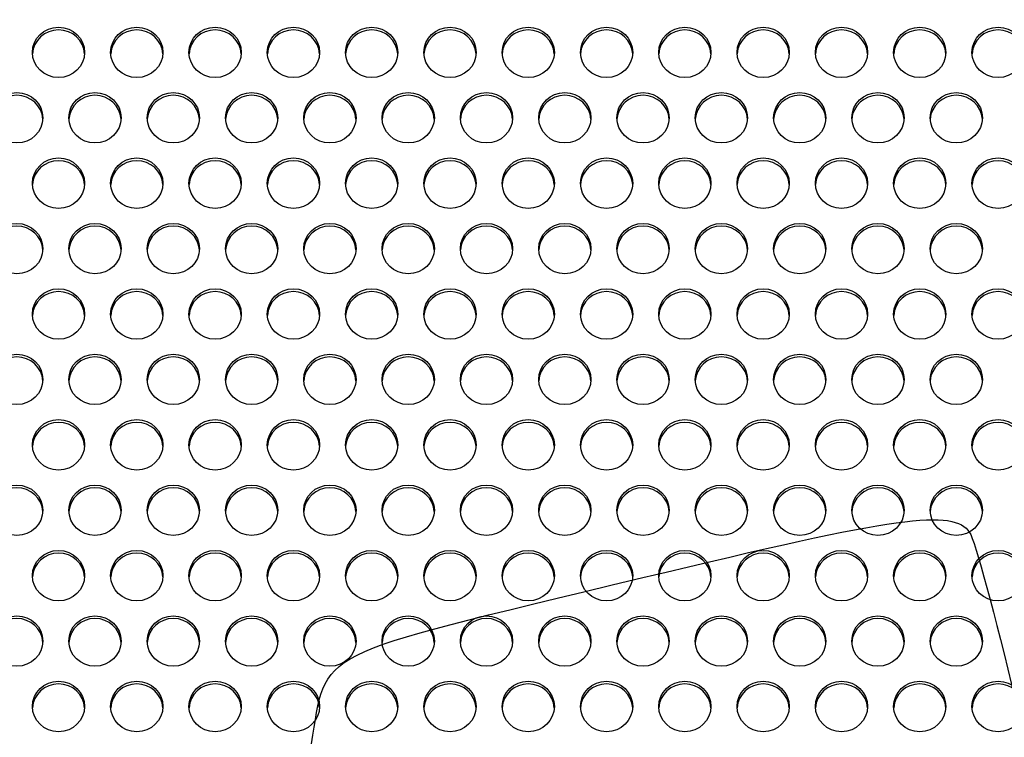
# Model space of a CAD drawing. Units: millimetres. Extents: x 0 to 349, y 0 to 204.
# Drawn here: x 188 to 199, y 143 to 150 of the extents above; entities that cross this region are included whole.
import ezdxf
from ezdxf import colors
from ezdxf.entities.mleader import LeaderData, LeaderLine
from ezdxf.math import Vec2, Vec3

# ---------------------------------------------------------------- set-up
doc = ezdxf.new("R2010")
doc.units = ezdxf.units.MM
doc.layers.add('C-8-CHAPA', color=7, linetype='Continuous')
doc.layers.add('Predeterminado', color=7, linetype='Continuous')

# ---------------------------------------------------------------- blocks, each defined once
blk = doc.blocks.new('_DOT')
at = {"color": 0}
blk.add_line((0, 0), (-1, 0), dxfattribs=at)
at = {"color": 0, "const_width": 0.333}
blk.add_lwpolyline([(-0.1665, 0, 1), (0.1665, 0, 1)], format="xyb", close=True, dxfattribs=at)
blk = doc.blocks.new('SE')
at = {"layer": 'C-8-CHAPA', "color": 7, "linetype": 'Continuous'}
for centre in [(188.688, 150), (189.512, 150), (190.337, 150), (191.162, 150), (191.986, 150), (192.811, 150), (193.635, 150), (194.46, 150), (195.284, 150), (196.109, 150), (196.934, 150), (197.758, 150), (198.583, 150), (188.248, 149.311), (189.072, 149.311), (189.897, 149.311), (190.722, 149.311), (191.546, 149.311), (192.371, 149.311), (193.195, 149.311), (194.02, 149.311), (194.844, 149.311), (195.669, 149.311), (196.494, 149.311), (197.318, 149.311), (198.143, 149.311), (188.688, 148.622), (189.512, 148.622), (190.337, 148.622), (191.162, 148.622), (191.986, 148.622), (192.811, 148.622), (193.635, 148.622), (194.46, 148.622), (195.284, 148.622), (196.109, 148.622), (196.934, 148.622), (197.758, 148.622), (198.583, 148.622), (188.248, 147.933), (189.072, 147.933), (189.897, 147.933), (190.722, 147.933), (191.546, 147.933), (192.371, 147.933), (193.195, 147.933), (194.02, 147.933), (194.844, 147.933), (195.669, 147.933), (196.494, 147.933), (197.318, 147.933), (198.143, 147.933), (188.688, 147.244), (189.512, 147.244), (190.337, 147.244), (191.162, 147.244), (191.986, 147.244), (192.811, 147.244), (193.635, 147.244), (194.46, 147.244), (195.284, 147.244), (196.109, 147.244), (196.934, 147.244), (197.758, 147.244), (198.583, 147.244), (188.248, 146.555), (189.072, 146.555), (189.897, 146.555), (190.722, 146.555), (191.546, 146.555), (192.371, 146.555), (193.195, 146.555), (194.02, 146.555), (194.844, 146.555), (195.669, 146.555), (196.494, 146.555), (197.318, 146.555), (198.143, 146.555), (188.688, 145.866), (189.512, 145.866), (190.337, 145.866), (191.162, 145.866), (191.986, 145.866), (192.811, 145.866), (193.635, 145.866), (194.46, 145.866), (195.284, 145.866), (196.109, 145.866), (196.934, 145.866), (197.758, 145.866), (198.583, 145.866), (188.248, 145.177), (189.072, 145.177), (189.897, 145.177), (190.722, 145.177), (191.546, 145.177), (192.371, 145.177), (193.195, 145.177), (194.02, 145.177), (194.844, 145.177), (195.669, 145.177), (196.494, 145.177), (197.318, 145.177), (198.143, 145.177), (188.688, 144.488), (189.512, 144.488), (190.337, 144.488), (191.162, 144.488), (191.986, 144.488), (192.811, 144.488), (193.635, 144.488), (194.46, 144.488), (195.284, 144.488), (196.109, 144.488), (196.934, 144.488), (197.758, 144.488), (198.583, 144.488), (188.248, 143.799), (189.072, 143.799), (189.897, 143.799), (190.722, 143.799), (191.546, 143.799), (192.371, 143.799), (193.195, 143.799), (194.02, 143.799), (194.844, 143.799), (195.669, 143.799), (196.494, 143.799), (197.318, 143.799), (198.143, 143.799), (188.688, 143.11), (189.512, 143.11), (190.337, 143.11), (191.162, 143.11), (191.986, 143.11), (192.811, 143.11), (193.635, 143.11), (194.46, 143.11), (195.284, 143.11), (196.109, 143.11), (196.934, 143.11), (197.758, 143.11), (198.583, 143.11)]:
    blk.add_ellipse(centre, major_axis=(-0.275, 0), ratio=0.965589, dxfattribs=at)
for centre in [(188.688, 149.971), (189.512, 149.971), (190.337, 149.971), (191.162, 149.971), (191.986, 149.971), (192.811, 149.971), (193.635, 149.971), (194.46, 149.971), (195.284, 149.971), (196.109, 149.971), (196.934, 149.971), (197.758, 149.971), (198.583, 149.971), (188.248, 149.282), (189.072, 149.282), (189.897, 149.282), (190.722, 149.282), (191.546, 149.282), (192.371, 149.282), (193.195, 149.282), (194.02, 149.282), (194.844, 149.282), (195.669, 149.282), (196.494, 149.282), (197.318, 149.282), (198.143, 149.282), (188.688, 148.593), (189.512, 148.593), (190.337, 148.593), (191.162, 148.593), (191.986, 148.593), (192.811, 148.593), (193.635, 148.593), (194.46, 148.593), (195.284, 148.593), (196.109, 148.593), (196.934, 148.593), (197.758, 148.593), (198.583, 148.593), (188.248, 147.904), (189.072, 147.904), (189.897, 147.904), (190.722, 147.904), (191.546, 147.904), (192.371, 147.904), (193.195, 147.904), (194.02, 147.904), (194.844, 147.904), (195.669, 147.904), (196.494, 147.904), (197.318, 147.904), (198.143, 147.904), (188.688, 147.215), (189.512, 147.215), (190.337, 147.215), (191.162, 147.215), (191.986, 147.215), (192.811, 147.215), (193.635, 147.215), (194.46, 147.215), (195.284, 147.215), (196.109, 147.215), (196.934, 147.215), (197.758, 147.215), (198.583, 147.215), (188.248, 146.526), (189.072, 146.526), (189.897, 146.526), (190.722, 146.526), (191.546, 146.526), (192.371, 146.526), (193.195, 146.526), (194.02, 146.526), (194.844, 146.526), (195.669, 146.526), (196.494, 146.526), (197.318, 146.526), (198.143, 146.526), (188.688, 145.837), (189.512, 145.837), (190.337, 145.837), (191.162, 145.837), (191.986, 145.837), (192.811, 145.837), (193.635, 145.837), (194.46, 145.837), (195.284, 145.837), (196.109, 145.837), (196.934, 145.837), (197.758, 145.837), (198.583, 145.837), (188.248, 145.148), (189.072, 145.148), (189.897, 145.148), (190.722, 145.148), (191.546, 145.148), (192.371, 145.148), (193.195, 145.148), (194.02, 145.148), (194.844, 145.148), (195.669, 145.148), (196.494, 145.148), (197.318, 145.148), (198.143, 145.148), (188.688, 144.46), (189.512, 144.46), (190.337, 144.46), (191.162, 144.46), (191.986, 144.46), (192.811, 144.46), (193.635, 144.46), (194.46, 144.46), (195.284, 144.46), (196.109, 144.46), (196.934, 144.46), (197.758, 144.46), (198.583, 144.46), (188.248, 143.771), (189.072, 143.771), (189.897, 143.771), (190.722, 143.771), (191.546, 143.771), (192.371, 143.771), (193.195, 143.771), (194.02, 143.771), (194.844, 143.771), (195.669, 143.771), (196.494, 143.771), (197.318, 143.771), (198.143, 143.771), (188.688, 143.082), (189.512, 143.082), (190.337, 143.082), (191.162, 143.082), (191.986, 143.082), (192.811, 143.082), (193.635, 143.082), (194.46, 143.082), (195.284, 143.082), (196.109, 143.082), (196.934, 143.082), (197.758, 143.082), (198.583, 143.082)]:
    blk.add_ellipse(centre, major_axis=(-0.275, 0), ratio=0.965589, start_param=3.195487, end_param=6.229291, dxfattribs=at)

msp = doc.modelspace()

# ---------------------------------------------------------------- linework, layer by layer
at = {"color": 7, "linetype": 'Continuous'}
for points in [[(194.84177, 144.46696), (197.53637, 145.11672), (198.11237, 145.19654), (198.28224, 144.94372)], [(198.28224, 144.94372), (198.33872, 144.85965), (198.55551, 144.06476), (198.76398, 143.17728)], [(191.35106, 142.7156), (191.52751, 143.72887), (191.29304, 143.61124), (194.84177, 144.46696)]]:
    msp.add_open_spline(points, degree=3, dxfattribs=at)

# ---------------------------------------------------------------- block references
at = {"layer": 'Predeterminado'}
msp.add_blockref('SE', (0, 0), dxfattribs=at)

# ---------------------------------------------------------------- leaders
at = {"layer": 'Predeterminado', "color": 7, "linetype": 'Continuous'}
ml = msp.add_multileader_mtext('Standard', dxfattribs=at)
ml.set_content('{\\pxsm0.9;\\fArial|b0||i0||c0|p34;\\W1.;Las medidas son reales.\\P( Cambiadas a reales)\\P        17-12-2020\\P}', color=256)
ml.set_leader_properties()
ml.set_arrow_properties(name='DOT')
ml.build(insert=Vec2(0, 0))
ml.multileader.update_dxf_attribs({"leader_type": 0, "dogleg_length": 0, "arrow_head_size": 3.125})
ctx = ml.context
ctx.base_point, ctx.char_height, ctx.arrow_head_size, ctx.landing_gap_size = Vec3(300.10658, 179.04268), 3.125, 3.125, 1.09375
notes = []
notes.append((ctx, [(0, (0, 0, 0), (0, 0), (1, 0), 1, [])]))
ctx.mtext.insert = Vec3(302.10658, 180.63175)
for ctx, leaders in notes:
    for number, flags, end, landing, length, lines in leaders:
        leader = LeaderData()
        leader.index, (leader.has_last_leader_line, leader.has_dogleg_vector, leader.attachment_direction) = number, flags
        leader.last_leader_point, leader.dogleg_vector, leader.dogleg_length = Vec3(end), Vec3(landing), length
        for number, points, colour, breaks in lines:
            line = LeaderLine()
            line.index, line.vertices, line.color, line.breaks = number, Vec3.list(points), colors.encode_raw_color(colour), breaks
            leader.lines.append(line)
        ctx.leaders.append(leader)

doc.saveas('drawing.dxf')
